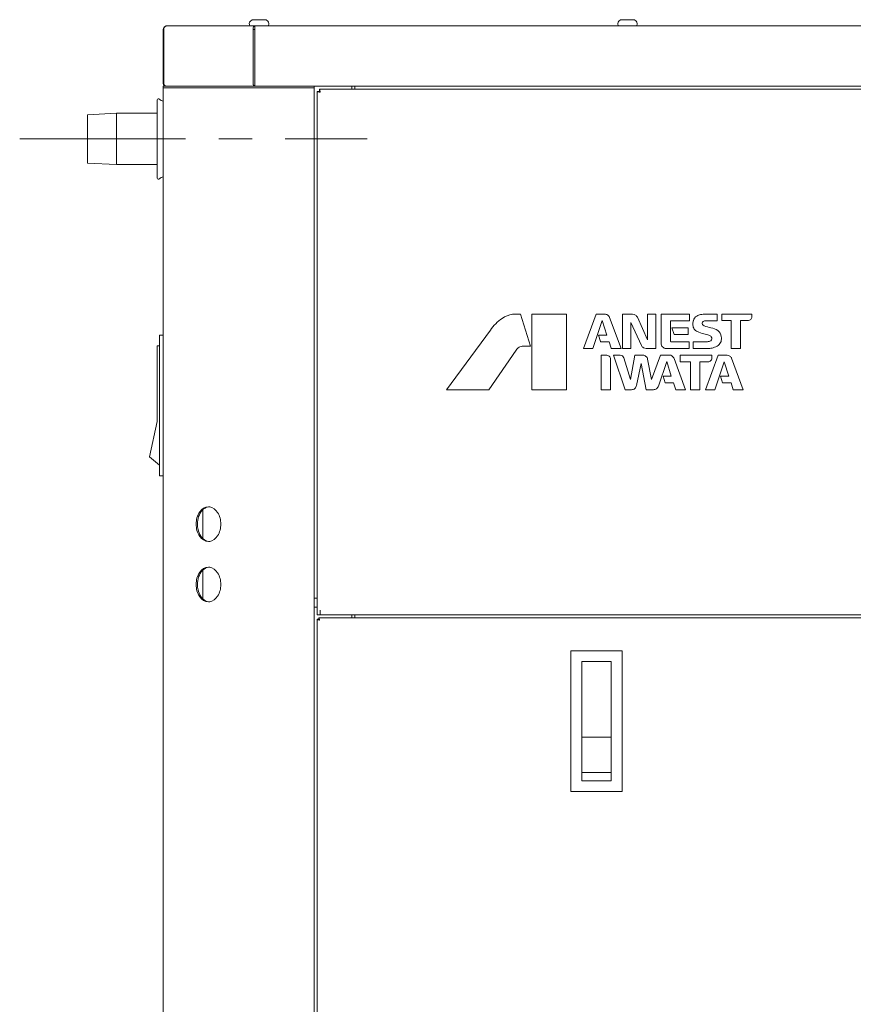
# Model space of a CAD drawing. Units: millimetres. Extents: x 59 to 375, y 111 to 250.
# Drawn here: x 143 to 175, y 149 to 187 of the extents above; entities that cross this region are included whole.
import ezdxf

# ---------------------------------------------------------------- set-up
doc = ezdxf.new("R2010")
doc.units = ezdxf.units.MM
doc.linetypes.add('CENTER', pattern=[10.16, 6.35, -1.27, 1.27, -1.27])

msp = doc.modelspace()

# ---------------------------------------------------------------- linework, layer by layer
at = {"color": 7, "linetype": 'Continuous', "lineweight": 18}
for p, q in [((151.614, 186.52), (151.551, 186.468)), ((152.131, 186.526), (151.632, 186.526)), ((152.15, 186.52), (152.212, 186.468)), ((165.711, 186.52), (165.649, 186.468)), ((166.229, 186.526), (165.73, 186.526)), ((166.247, 186.52), (166.31, 186.468)), ((148.213, 186.151), (148.213, 184.087)), ((148.238, 186.151), (148.213, 186.151)), ((148.238, 186.151), (148.238, 184.087)), ((205.846, 186.295), (148.357, 186.295)), ((151.654, 186.151), (151.654, 184.087)), ((151.715, 186.151), (151.654, 186.151)), ((151.715, 186.151), (151.715, 184.087)), ((148.213, 183.984), (148.213, 116.962)), ((148.213, 183.984), (153.99, 183.984)), ((148.213, 183.915), (153.99, 183.915)), ((153.99, 183.984), (153.99, 116.962)), ((153.99, 183.984), (200.213, 183.984)), ((154.193, 183.782), (154.193, 183.868)), ((200.01, 183.868), (154.193, 183.868)), ((155.435, 183.984), (155.435, 183.868)), ((155.55, 183.868), (155.55, 183.974)), ((154.106, 183.782), (154.106, 163.762)), ((154.193, 183.782), (154.106, 183.782)), ((154.187, 183.755), (154.226, 183.748)), ((154.219, 183.787), (154.226, 183.748)), ((147.982, 183.4), (147.982, 180.523)), ((146.427, 182.944), (145.324, 182.886)), ((145.324, 181.037), (145.324, 182.886)), ((146.427, 180.98), (146.427, 182.944)), ((147.982, 182.944), (146.427, 182.944)), ((146.427, 180.98), (145.324, 181.037)), ((147.982, 180.98), (146.427, 180.98)), ((161.629, 175.259), (161.885, 175.259)), ((161.885, 175.259), (162.274, 174.039)), ((162.318, 172.371), (162.318, 175.259)), ((162.318, 175.259), (163.643, 175.259)), ((163.643, 175.259), (163.643, 172.371)), ((164.298, 173.947), (164.786, 175.259)), ((164.786, 175.259), (165.106, 175.259)), ((165.786, 173.947), (165.786, 175.259)), ((165.786, 175.259), (166.173, 175.259)), ((166.746, 174.284), (166.746, 175.259)), ((166.746, 175.259), (167.069, 175.259)), ((167.069, 175.259), (167.069, 173.947)), ((167.264, 174.143), (167.264, 175.259)), ((167.264, 175.259), (168.345, 175.259)), ((168.345, 175.259), (168.345, 175.01)), ((168.974, 175.259), (169.412, 175.259)), ((169.412, 175.259), (169.412, 175.009)), ((169.584, 175.012), (169.584, 175.259)), ((169.584, 175.259), (170.738, 175.259)), ((170.738, 175.259), (170.738, 175.166)), ((165.009, 175.015), (164.65, 173.947)), ((165.183, 174.456), (165.009, 175.015)), ((165.291, 175.138), (165.734, 173.947)), ((166.112, 174.944), (166.112, 173.947)), ((166.512, 174.061), (166.112, 174.944)), ((166.356, 175.141), (166.746, 174.284)), ((167.628, 175.01), (167.628, 174.226)), ((168.345, 175.01), (167.628, 175.01)), ((169.412, 175.009), (168.973, 175.009)), ((169.95, 175.012), (169.584, 175.012)), ((169.95, 173.947), (169.95, 175.012)), ((170.308, 175.012), (170.308, 173.947)), ((170.582, 175.012), (170.308, 175.012)), ((148.068, 169.077), (148.068, 174.451)), ((148.213, 174.451), (148.068, 174.451)), ((159.049, 172.371), (160.731, 174.653)), ((164.945, 174.216), (164.868, 174.456)), ((164.868, 174.456), (165.183, 174.456)), ((167.761, 174.482), (167.68, 174.735)), ((167.68, 174.735), (168.297, 174.735)), ((168.297, 174.482), (167.761, 174.482)), ((168.297, 174.735), (168.297, 174.482)), ((147.982, 171.157), (147.982, 174.046)), ((148.068, 174.046), (147.982, 174.046)), ((165.272, 174.205), (164.962, 174.205)), ((165.36, 173.953), (165.272, 174.205)), ((167.65, 174.203), (168.344, 174.203)), ((168.344, 174.203), (168.344, 173.947)), ((168.496, 173.947), (168.496, 174.204)), ((168.496, 174.204), (169.039, 174.204)), ((161.717, 173.886), (160.669, 172.371)), ((162.274, 174.039), (161.992, 174.039)), ((164.65, 173.947), (164.298, 173.947)), ((164.968, 172.371), (164.968, 173.691)), ((164.968, 173.691), (165.193, 173.691)), ((165.734, 173.947), (165.371, 173.947)), ((165.891, 172.371), (165.443, 173.691)), ((165.443, 173.691), (165.697, 173.691)), ((166.112, 173.947), (165.786, 173.947)), ((166.099, 172.754), (166.264, 173.691)), ((166.264, 173.691), (166.573, 173.691)), ((167.069, 173.947), (166.695, 173.947)), ((166.902, 172.756), (167.246, 173.691)), ((167.246, 173.691), (167.592, 173.691)), ((168.344, 173.947), (167.464, 173.947)), ((167.999, 173.438), (167.999, 173.691)), ((167.999, 173.691), (169.21, 173.691)), ((169.077, 173.947), (168.496, 173.947)), ((168.961, 172.371), (169.452, 173.691)), ((169.21, 173.691), (169.21, 173.593)), ((169.452, 173.691), (169.792, 173.691)), ((170.308, 173.947), (169.95, 173.947)), ((165.33, 173.508), (165.33, 172.371)), ((165.836, 173.588), (166.099, 172.754)), ((166.503, 173.377), (166.327, 172.531)), ((166.689, 172.371), (166.503, 173.377)), ((166.749, 173.537), (166.902, 172.756)), ((167.478, 173.449), (167.16, 172.505)), ((167.652, 172.886), (167.478, 173.449)), ((167.763, 173.564), (168.203, 172.371)), ((168.391, 173.438), (167.999, 173.438)), ((168.391, 172.371), (168.391, 173.438)), ((168.752, 173.437), (168.752, 172.371)), ((169.053, 173.437), (168.752, 173.437)), ((169.679, 173.437), (169.316, 172.371)), ((169.851, 172.887), (169.679, 173.437)), ((169.963, 173.571), (170.409, 172.371)), ((167.424, 172.629), (167.342, 172.886)), ((167.342, 172.886), (167.652, 172.886)), ((167.742, 172.629), (167.424, 172.629)), ((167.83, 172.371), (167.742, 172.629)), ((169.619, 172.629), (169.537, 172.887)), ((169.537, 172.887), (169.851, 172.887)), ((169.94, 172.629), (169.619, 172.629)), ((170.027, 172.371), (169.94, 172.629)), ((160.669, 172.371), (159.049, 172.371)), ((163.643, 172.371), (162.318, 172.371)), ((165.33, 172.371), (164.968, 172.371)), ((166.13, 172.371), (165.891, 172.371)), ((166.969, 172.371), (166.689, 172.371)), ((168.203, 172.371), (167.83, 172.371)), ((168.752, 172.371), (168.391, 172.371)), ((169.316, 172.371), (168.961, 172.371)), ((170.409, 172.371), (170.027, 172.371)), ((147.689, 169.805), (147.982, 171.157)), ((148.068, 169.482), (147.689, 169.805)), ((148.213, 169.077), (148.068, 169.077)), ((149.726, 167.771), (149.726, 166.685)), ((149.726, 165.46), (149.726, 164.374)), ((153.99, 164.397), (154.106, 164.397)), ((153.99, 164.397), (154.106, 164.397)), ((153.99, 164.051), (154.106, 164.051)), ((153.99, 164.051), (154.106, 164.051)), ((154.226, 163.762), (154.226, 163.935)), ((154.106, 163.762), (200.097, 163.762)), ((154.106, 163.588), (154.106, 117.077)), ((154.164, 163.588), (154.106, 163.588)), ((154.164, 163.588), (154.164, 163.646)), ((200.039, 163.646), (154.164, 163.646)), ((155.435, 163.762), (155.435, 163.646)), ((155.55, 163.646), (155.55, 163.762)), ((163.813, 162.375), (163.813, 157.002)), ((165.777, 162.375), (163.813, 162.375)), ((165.777, 157.002), (165.777, 162.375)), ((164.232, 157.406), (164.232, 161.971)), ((165.358, 161.971), (164.232, 161.971)), ((165.358, 157.406), (165.358, 161.971)), ((165.358, 159.082), (164.232, 159.082)), ((164.232, 157.73), (165.358, 157.73)), ((165.358, 157.406), (164.232, 157.406)), ((163.813, 157.002), (165.777, 157.002))]:
    msp.add_line(p, q, dxfattribs=at)
at = {"color": 7, "linetype": 'CENTER', "lineweight": 18}
msp.add_line((142.724, 181.962), (156.013, 181.962), dxfattribs=at)
at = {"color": 7, "linetype": 'Continuous', "lineweight": 18}
for centre, radius, start, end in [((151.632, 186.497), 0.0289, 90, 129.2445), ((152.131, 186.497), 0.0289, 50.7555, 90), ((165.73, 186.497), 0.0289, 90, 129.2445), ((166.229, 186.497), 0.0289, 50.7555, 90), ((148.357, 186.151), 0.144, 90, 180), ((151.628, 186.374), 0.122, 129.2445, 220.2495), ((151.821, 186.172), 0.167, 162.1852, 166.8652), ((161.187, 185.158), 9.523, 173.7752, 174.0198), ((155.04, 185.827), 3.341, 173.4233, 173.7447), ((153.845, 185.965), 2.138, 173.0634, 173.419), ((152.135, 186.374), 0.122, 319.7505, 50.7555), ((165.726, 186.374), 0.122, 129.2445, 220.2495), ((166.233, 186.374), 0.122, 319.7505, 50.7555), ((148.316, 184.087), 0.103, 180, 270), ((148.374, 184.087), 0.136, 180.0039, 183.7231), ((148.373, 184.087), 0.135, 183.7017, 191.7533), ((148.366, 184.086), 0.128, 191.7638, 196.6766), ((151.808, 184.087), 0.154, 179.9911, 189.3248), ((151.798, 184.085), 0.144, 189.3322, 194.6542), ((153.22, 184.087), 1.504, 180.0003, 180.6409), ((153.095, 184.085), 1.38, 180.6307, 181.5152), ((148.27, 183.4), 0.289, 167.0463, 180), ((148.035, 183.454), 0.0476, 45.6576, 167.0463), ((148.27, 183.695), 0.289, 225.6576, 258.4577), ((148.27, 180.523), 0.289, 180, 192.9537), ((148.035, 180.469), 0.0476, 192.9537, 314.3424), ((148.27, 180.228), 0.289, 101.5423, 134.3424), ((161.63, 174.944), 0.315, 90.2441, 98.3001), ((168.962, 174.102), 1.157, 89.3808, 99.3964), ((168.982, 174.881), 0.502, 165.0142, 184.979), ((169.613, 176.812), 2.119, 250.5293, 257.9014), ((168.661, 173.192), 1.335, 71.0269, 79.4858), ((169.006, 175.019), 1.075, 273.8214, 283.783), ((149.946, 167.562), 0.331, 85.7205, 89.9963), ((149.946, 167.557), 0.335, 81.8526, 85.72), ((149.946, 166.895), 0.331, 270.0037, 274.2795), ((149.946, 166.899), 0.335, 274.28, 278.1474), ((149.946, 165.251), 0.331, 85.7205, 89.9963), ((149.946, 165.246), 0.335, 81.8526, 85.72), ((149.946, 164.584), 0.331, 270.0037, 274.2795), ((149.946, 164.588), 0.335, 274.28, 278.1474)]:
    msp.add_arc(centre, radius, start, end, dxfattribs=at)
at = {"color": 7, "linetype": 'Continuous', "lineweight": 0}
for points in [[(148.238, 186.151), (148.24, 186.176), (148.246, 186.201), (148.257, 186.223)], [(148.257, 186.223), (148.267, 186.243), (148.282, 186.262), (148.3, 186.276)], [(151.654, 186.151), (151.652, 186.17), (151.654, 186.19), (151.658, 186.21)], [(151.662, 186.223), (151.668, 186.242), (151.679, 186.262), (151.694, 186.276)], [(151.723, 186.223), (151.725, 186.241), (151.728, 186.258), (151.731, 186.276)], [(148.316, 183.984), (148.283, 183.984), (148.253, 184.018), (148.244, 184.049)], [(151.722, 183.984), (151.703, 183.984), (151.683, 183.999), (151.673, 184.016)], [(154.193, 183.782), (154.193, 183.766), (154.213, 183.757), (154.226, 183.748)], [(154.193, 183.782), (154.209, 183.782), (154.218, 183.761), (154.226, 183.748)], [(161.184, 175.1), (161.306, 175.176), (161.444, 175.23), (161.585, 175.256)], [(168.498, 175.011), (168.514, 175.083), (168.568, 175.151), (168.634, 175.183)], [(168.634, 175.183), (168.676, 175.211), (168.724, 175.232), (168.773, 175.244)], [(160.731, 174.653), (160.856, 174.824), (161.011, 174.977), (161.184, 175.1)], [(168.835, 174.919), (168.834, 174.902), (168.839, 174.885), (168.846, 174.87)], [(168.876, 174.983), (168.855, 174.969), (168.838, 174.944), (168.835, 174.919)], [(168.846, 174.87), (168.858, 174.845), (168.881, 174.824), (168.907, 174.814)], [(168.973, 175.009), (168.94, 175.009), (168.906, 174.998), (168.876, 174.983)], [(168.904, 174.504), (168.818, 174.525), (168.733, 174.555), (168.653, 174.593)], [(169.184, 174.396), (169.162, 174.424), (169.128, 174.442), (169.095, 174.454)], [(169.169, 174.74), (169.264, 174.722), (169.356, 174.684), (169.438, 174.632)], [(169.438, 174.632), (169.508, 174.581), (169.559, 174.493), (169.569, 174.406)], [(169.039, 174.204), (169.082, 174.207), (169.125, 174.219), (169.163, 174.238)], [(169.454, 174.066), (169.397, 174.024), (169.331, 173.993), (169.262, 173.975)], [(169.557, 174.211), (169.537, 174.155), (169.5, 174.103), (169.454, 174.066)], [(169.569, 174.406), (169.58, 174.342), (169.576, 174.273), (169.557, 174.211)], [(161.828, 173.994), (161.785, 173.965), (161.747, 173.928), (161.717, 173.886)], [(161.992, 174.039), (161.935, 174.04), (161.876, 174.024), (161.828, 173.994)], [(149.948, 167.889), (149.914, 167.885), (149.881, 167.875), (149.85, 167.86)], [(149.85, 166.597), (149.881, 166.582), (149.914, 166.572), (149.948, 166.567)], [(149.948, 165.578), (149.914, 165.574), (149.881, 165.563), (149.85, 165.549)], [(149.85, 164.285), (149.881, 164.271), (149.914, 164.261), (149.948, 164.256)]]:
    msp.add_open_spline(points, degree=3, dxfattribs=at)
for points, knots in [([(148.3, 186.276), (148.305, 186.279), (148.314, 186.285), (148.325, 186.289), (148.33, 186.291)], [0, 0, 0, 0, 0.507812, 1, 1, 1, 1]), ([(148.33, 186.291), (148.334, 186.292), (148.343, 186.294), (148.353, 186.295), (148.357, 186.295)], [0, 0, 0, 0, 0.502702, 1, 1, 1, 1]), ([(151.694, 186.276), (151.696, 186.278), (151.7, 186.281), (151.705, 186.284), (151.707, 186.286)], [0, 0, 0, 0, 0.508666, 1, 1, 1, 1]), ([(151.707, 186.286), (151.712, 186.289), (151.722, 186.293), (151.734, 186.295), (151.739, 186.295)], [0, 0, 0, 0, 0.510455, 1, 1, 1, 1]), ([(151.731, 186.276), (151.732, 186.281), (151.734, 186.286), (151.737, 186.295), (151.739, 186.295)], [0, 0, 0, 0, 0.701531, 1, 1, 1, 1]), ([(151.673, 184.016), (151.67, 184.021), (151.664, 184.031), (151.66, 184.043), (151.659, 184.049)], [0, 0, 0, 0, 0.488177, 1, 1, 1, 1]), ([(151.722, 183.984), (151.716, 183.984), (151.722, 184.019), (151.716, 184.033), (151.716, 184.049)], [0, 0, 0, 0, 0.287919, 1, 1, 1, 1]), ([(154.193, 183.868), (154.201, 183.868), (154.209, 183.828), (154.216, 183.807), (154.219, 183.787)], [0, 0, 0, 0, 0.301564, 1, 1, 1, 1]), ([(154.106, 183.782), (154.106, 183.773), (154.146, 183.765), (154.168, 183.759), (154.187, 183.755)], [0, 0, 0, 0, 0.301564, 1, 1, 1, 1]), ([(165.106, 175.259), (165.144, 175.26), (165.224, 175.238), (165.275, 175.174), (165.291, 175.138)], [0, 0, 0, 0, 0.490774, 1, 1, 1, 1]), ([(166.173, 175.259), (166.211, 175.258), (166.289, 175.238), (166.339, 175.175), (166.356, 175.141)], [0, 0, 0, 0, 0.502166, 1, 1, 1, 1]), ([(168.653, 174.593), (168.605, 174.615), (168.519, 174.682), (168.486, 174.787), (168.482, 174.838)], [0, 0, 0, 0, 0.502235, 1, 1, 1, 1]), ([(170.738, 175.166), (170.736, 175.126), (170.704, 175.045), (170.622, 175.013), (170.582, 175.012)], [0, 0, 0, 0, 0.497454, 1, 1, 1, 1]), ([(164.962, 174.205), (164.958, 174.204), (164.951, 174.206), (164.946, 174.213), (164.945, 174.216)], [0, 0, 0, 0, 0.503909, 1, 1, 1, 1]), ([(166.695, 173.947), (166.657, 173.947), (166.58, 173.966), (166.529, 174.028), (166.512, 174.061)], [0, 0, 0, 0, 0.502252, 1, 1, 1, 1]), ([(167.464, 173.947), (167.413, 173.948), (167.307, 173.988), (167.266, 174.094), (167.264, 174.143)], [0, 0, 0, 0, 0.506398, 1, 1, 1, 1]), ([(167.628, 174.226), (167.629, 174.22), (167.633, 174.209), (167.644, 174.204), (167.65, 174.203)], [0, 0, 0, 0, 0.480127, 1, 1, 1, 1]), ([(169.163, 174.238), (169.185, 174.257), (169.222, 174.311), (169.2, 174.373), (169.184, 174.396)], [0, 0, 0, 0, 0.502547, 1, 1, 1, 1]), ([(165.193, 173.691), (165.234, 173.683), (165.315, 173.639), (165.335, 173.549), (165.33, 173.508)], [0, 0, 0, 0, 0.505552, 1, 1, 1, 1]), ([(165.371, 173.947), (165.368, 173.947), (165.364, 173.947), (165.361, 173.951), (165.36, 173.953)], [0, 0, 0, 0, 0.501395, 1, 1, 1, 1]), ([(165.697, 173.691), (165.727, 173.69), (165.79, 173.671), (165.826, 173.616), (165.836, 173.588)], [0, 0, 0, 0, 0.502317, 1, 1, 1, 1]), ([(166.573, 173.691), (166.613, 173.685), (166.698, 173.658), (166.739, 173.578), (166.749, 173.537)], [0, 0, 0, 0, 0.491666, 1, 1, 1, 1]), ([(167.592, 173.691), (167.645, 173.691), (167.719, 173.646), (167.755, 173.582), (167.763, 173.564)], [0, 0, 0, 0, 0.725819, 1, 1, 1, 1]), ([(169.792, 173.691), (169.829, 173.689), (169.904, 173.668), (169.951, 173.605), (169.963, 173.571)], [0, 0, 0, 0, 0.502106, 1, 1, 1, 1]), ([(169.21, 173.593), (169.209, 173.555), (169.183, 173.469), (169.096, 173.438), (169.053, 173.437)], [0, 0, 0, 0, 0.465275, 1, 1, 1, 1]), ([(166.327, 172.531), (166.317, 172.488), (166.27, 172.4), (166.175, 172.372), (166.13, 172.371)], [0, 0, 0, 0, 0.498139, 1, 1, 1, 1]), ([(167.16, 172.505), (167.146, 172.466), (167.095, 172.394), (167.01, 172.37), (166.969, 172.371)], [0, 0, 0, 0, 0.5023, 1, 1, 1, 1]), ([(149.946, 167.893), (149.818, 167.893), (149.538, 167.695), (149.476, 167.392), (149.476, 167.228)], [0, 0, 0, 0, 0.440244, 1, 1, 1, 1]), ([(149.85, 167.86), (149.801, 167.838), (149.601, 167.688), (149.525, 167.419), (149.525, 167.228)], [0, 0, 0, 0, 0.220297, 1, 1, 1, 1]), ([(150.416, 167.228), (150.416, 167.382), (150.357, 167.668), (150.115, 167.872), (149.993, 167.889)], [0, 0, 0, 0, 0.554902, 1, 1, 1, 1]), ([(149.476, 167.228), (149.476, 167.065), (149.538, 166.762), (149.818, 166.564), (149.946, 166.564)], [0, 0, 0, 0, 0.559756, 1, 1, 1, 1]), ([(149.525, 167.228), (149.525, 167.16), (149.549, 166.921), (149.692, 166.669), (149.85, 166.597)], [0, 0, 0, 0, 0.283381, 1, 1, 1, 1]), ([(149.993, 166.567), (150.115, 166.585), (150.357, 166.789), (150.416, 167.074), (150.416, 167.228)], [0, 0, 0, 0, 0.445098, 1, 1, 1, 1]), ([(149.946, 165.582), (149.818, 165.582), (149.538, 165.384), (149.476, 165.081), (149.476, 164.917)], [0, 0, 0, 0, 0.440244, 1, 1, 1, 1]), ([(149.85, 165.549), (149.801, 165.527), (149.601, 165.377), (149.525, 165.108), (149.525, 164.917)], [0, 0, 0, 0, 0.220297, 1, 1, 1, 1]), ([(150.416, 164.917), (150.416, 165.071), (150.357, 165.356), (150.115, 165.561), (149.993, 165.578)], [0, 0, 0, 0, 0.554902, 1, 1, 1, 1]), ([(149.476, 164.917), (149.476, 164.754), (149.538, 164.451), (149.818, 164.253), (149.946, 164.253)], [0, 0, 0, 0, 0.559756, 1, 1, 1, 1]), ([(149.525, 164.917), (149.525, 164.848), (149.549, 164.609), (149.692, 164.358), (149.85, 164.285)], [0, 0, 0, 0, 0.283381, 1, 1, 1, 1]), ([(149.993, 164.256), (150.115, 164.274), (150.357, 164.478), (150.416, 164.763), (150.416, 164.917)], [0, 0, 0, 0, 0.445098, 1, 1, 1, 1]), ([(154.106, 163.588), (154.106, 163.588), (154.106, 163.587), (154.106, 163.586), (154.107, 163.586)], [0, 0, 0, 0, 0.486647, 1, 1, 1, 1]), ([(154.107, 163.586), (154.108, 163.584), (154.123, 163.572), (154.142, 163.569), (154.157, 163.565)], [0, 0, 0, 0, 0.136527, 1, 1, 1, 1]), ([(154.157, 163.565), (154.164, 163.563), (154.177, 163.56), (154.191, 163.556), (154.197, 163.555)], [0, 0, 0, 0, 0.487587, 1, 1, 1, 1]), ([(154.164, 163.646), (154.164, 163.646), (154.165, 163.646), (154.166, 163.646), (154.166, 163.646)], [0, 0, 0, 0, 0.486647, 1, 1, 1, 1]), ([(154.164, 163.588), (154.166, 163.588), (154.17, 163.587), (154.173, 163.585), (154.175, 163.584)], [0, 0, 0, 0, 0.466989, 1, 1, 1, 1]), ([(154.164, 163.588), (154.164, 163.587), (154.165, 163.582), (154.167, 163.579), (154.168, 163.577)], [0, 0, 0, 0, 0.466989, 1, 1, 1, 1]), ([(154.166, 163.646), (154.168, 163.645), (154.18, 163.629), (154.184, 163.61), (154.188, 163.595)], [0, 0, 0, 0, 0.136527, 1, 1, 1, 1]), ([(154.168, 163.577), (154.17, 163.575), (154.174, 163.571), (154.178, 163.568), (154.181, 163.566)], [0, 0, 0, 0, 0.464403, 1, 1, 1, 1]), ([(154.175, 163.584), (154.177, 163.582), (154.181, 163.578), (154.184, 163.574), (154.186, 163.572)], [0, 0, 0, 0, 0.464403, 1, 1, 1, 1]), ([(154.188, 163.595), (154.189, 163.588), (154.193, 163.575), (154.196, 163.562), (154.197, 163.555)], [0, 0, 0, 0, 0.487587, 1, 1, 1, 1])]:
    msp.add_open_spline(points, degree=3, knots=knots, dxfattribs=at)

doc.saveas('drawing.dxf')
